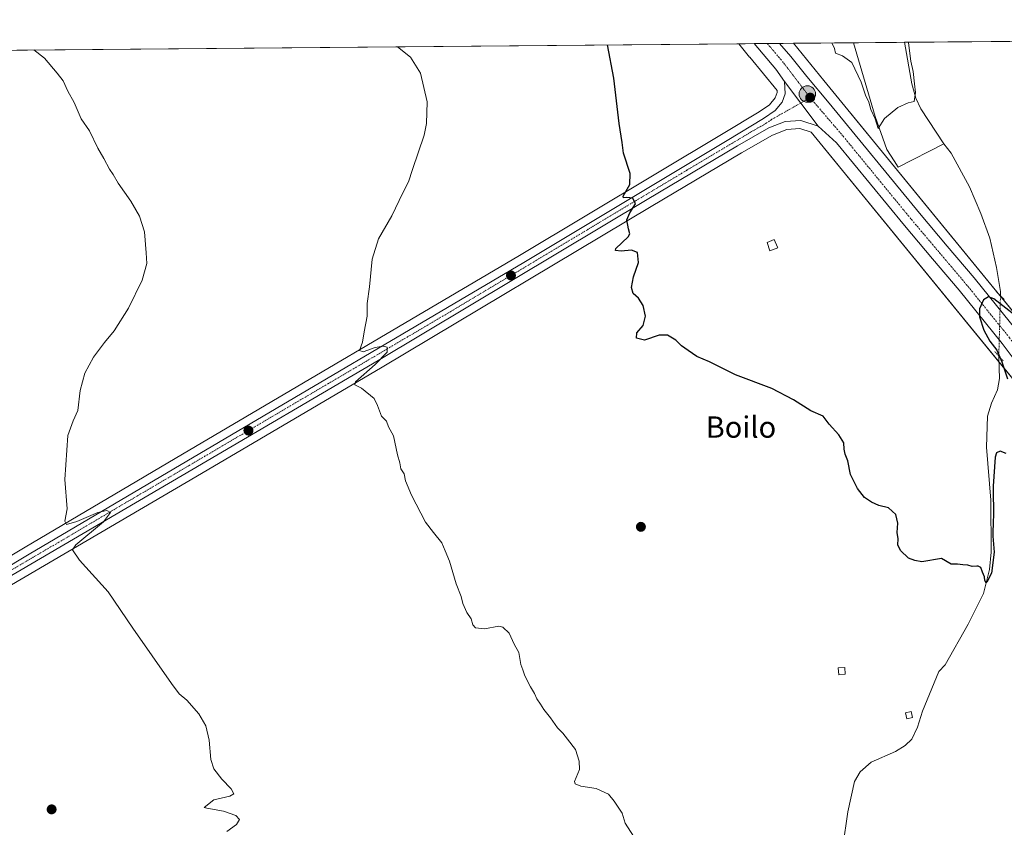
# Model space of a CAD drawing. Units: metres. Extents: x 559773 to 563209, y 4719437 to 4721780.
# Drawn here: x 561894 to 562264, y 4721477 to 4721780 of the extents above; entities that cross this region are included whole.
import ezdxf
from ezdxf.enums import TextEntityAlignment as Align

# ---------------------------------------------------------------- set-up
doc = ezdxf.new("R2010")
doc.units = ezdxf.units.M
doc.header["$MEASUREMENT"] = 0
doc.linetypes.add('TRAZO_Y_PUNTO', pattern=[1, 0.5, -0.25, 0, -0.25])
doc.linetypes.add('TRAZOS2', pattern=[0.375, 0.25, -0.125])
for name, color, linetype, lineweight in [('Carretera de calzada única', 19, 'Continuous', 13), ('Carretera de calzada única Cxs', 19, 'Continuous', 13), ('Carretera de calzada única eje', 19, 'TRAZO_Y_PUNTO', 0), ('Carátula', 7, 'Continuous', 5), ('Comarca CxS', 133, 'Continuous', 0), ('Comunidad Autónoma CxS', 142, 'Continuous', 0), ('Corriente natural lineal', 142, 'Continuous', 13), ('Corriente natural lineal oculto', 19, 'TRAZO_Y_PUNTO', 13), ('Cultivos herbáceos CxS', 92, 'Continuous', 0), ('Curva de nivel maestra', 36, 'Continuous', 30), ('Curva de nivel normal', 36, 'Continuous', 0), ('Edificación ligera', 1, 'Continuous', 0), ('Edificación ligera Cxs', 1, 'Continuous', 0), ('Entidad de ámbito territorial CxS', 92, 'Continuous', 0), ('Municipio CxS', 142, 'Continuous', 0), ('Núcleo urbano', 19, 'Continuous', 0), ('Núcleo urbano CxS', 19, 'Continuous', 0), ('Provincia CxS', 1, 'Continuous', 0), ('Puente lineal', 2, 'TRAZOS2', 0), ('Punto de cota en terreno', 7, 'Continuous', 0), ('Punto kilométrico de carretera', 7, 'Continuous', 0), ('Texto cartográfico', 19, 'Continuous', 0)]:
    doc.layers.add(name, color=color, linetype=linetype, lineweight=lineweight)
doc.styles.add('Arial', font='txt', dxfattribs={"height": 0.2})

# ---------------------------------------------------------------- blocks, each defined once
blk = doc.blocks.new('*U157')
at = {"layer": 'Cultivos herbáceos CxS', "color": 92, "linetype": 'Continuous', "lineweight": 0}
blk.add_polyline3d([(560909.75, 4721759.94, 654.76), (562164.38, 4721771, 571.76), (562168.48, 4721766.02, 571.69), (562168.49, 4721766.01, 571.69), (562168.5, 4721766, 571.69), (562178.79, 4721753.43, 571.53), (562178.85, 4721752.69, 571.57), (562178.07, 4721750.65, 571.63), (562175.96, 4721748.14, 571.72), (562172.09, 4721745.42, 571.91), (562158.55, 4721737.28, 572.75), (562082.12, 4721691.54, 577.28), (561955.55, 4721616.93, 583.24), (561896.39, 4721582.03, 586.16), (561842.39, 4721549.65, 590.09), (561662.53, 4721444.31, 599.63), (561525.01, 4721363.34, 606.58)], dxfattribs=at)
blk = doc.blocks.new('*U158')
at = {"layer": 'Cultivos herbáceos CxS', "color": 92, "linetype": 'Continuous', "lineweight": 0}
blk.add_polyline3d([(561404.98, 4721281.04, 613.55), (561600.39, 4721396.51, 602.94), (561667.16, 4721435.34, 599.59), (561787.42, 4721507.04, 592.65), (561846.73, 4721541.93, 589.63), (561960.49, 4721608.5, 582.92), (562030.46, 4721649.6, 579.54), (562131.52, 4721709.98, 574.54), (562165.46, 4721730.12, 572.64), (562177.05, 4721736.73, 571.92), (562182.44, 4721738.86, 571.77), (562187.28, 4721739.18, 571.58), (562191.61, 4721737.77, 571.56), (562276.92, 4721633.55, 576.15)], dxfattribs=at)
blk = doc.blocks.new('*U164')
at = {"layer": 'Curva de nivel normal', "color": 36, "linetype": 'Continuous', "lineweight": 0}
blk.add_polyline3d([(562228.22, 4721771.57, 570), (562228.19, 4721771.31, 570), (562228.96, 4721764.52, 570), (562229.94, 4721760.64, 570), (562230.38, 4721755.91, 570), (562230.82, 4721752.77, 570), (562230.23, 4721749.35, 570), (562228.04, 4721748.82, 570), (562224.14, 4721747.09, 570), (562219.17, 4721742.95, 570), (562216.72, 4721739.24, 570), (562215.62, 4721742.77, 570), (562214.02, 4721746.37, 570), (562213.24, 4721749.1, 570), (562212.02, 4721751.66, 570), (562210.42, 4721756.62, 570), (562206.83, 4721764.02, 570), (562203.38, 4721766.48, 570), (562200.7, 4721767.48, 570), (562200.38, 4721769.24, 570), (562199.34, 4721771.31, 570)], dxfattribs=at)
blk = doc.blocks.new('*U181')
at = {"layer": 'Curva de nivel normal', "color": 36, "linetype": 'Continuous', "lineweight": 0}
blk.add_polyline3d([(561972.1, 4721475.39, 585), (561975.8, 4721477.98, 585), (561976.94, 4721479.91, 585), (561975.51, 4721481.37, 585), (561970.86, 4721483.03, 585), (561964.61, 4721484.06, 585), (561963.66, 4721484.43, 585), (561967.29, 4721487.2, 585), (561973.25, 4721488.56, 585), (561974.81, 4721489.45, 585), (561973.72, 4721491.38, 585), (561970.28, 4721494.96, 585), (561967.31, 4721498.84, 585), (561966.18, 4721502.41, 585), (561965.46, 4721509.59, 585), (561964.3, 4721515.04, 585), (561961.69, 4721519.48, 585), (561957.08, 4721524.7, 585), (561954.28, 4721527.08, 585), (561951.35, 4721530.93, 585), (561936.88, 4721551.62, 585), (561927.53, 4721565.27, 585), (561916.81, 4721577.22, 585), (561914.2, 4721581.05, 585), (561915.49, 4721582.89, 585), (561925.86, 4721591.56, 585), (561928.47, 4721595.02, 585), (561927.13, 4721595.82, 585), (561923.73, 4721595.11, 585), (561915.78, 4721591.74, 585), (561911.88, 4721590.54, 585), (561911.29, 4721591.8, 585), (561912.17, 4721596.52, 585), (561911.34, 4721607.43, 585), (561912.45, 4721623.94, 585), (561914.48, 4721629.44, 585), (561916.22, 4721633.39, 585), (561917.05, 4721640.82, 585), (561918.77, 4721647.43, 585), (561922.03, 4721653.32, 585), (561926.2, 4721658.85, 585), (561929.89, 4721663.22, 585), (561935.22, 4721671.73, 585), (561940.42, 4721682.24, 585), (561942.16, 4721688.57, 585), (561941.85, 4721692.57, 585), (561941.28, 4721700.41, 585), (561939.37, 4721706.26, 585), (561936.08, 4721711.88, 585), (561931.36, 4721718.66, 585), (561929.5, 4721721.96, 585), (561928.14, 4721723.88, 585), (561925.9, 4721727.97, 585), (561923.7, 4721731.78, 585), (561920.62, 4721738.36, 585), (561917.46, 4721742.86, 585), (561914.84, 4721748.91, 585), (561912.43, 4721753.17, 585), (561910.74, 4721757.11, 585), (561908.42, 4721759.97, 585), (561903.65, 4721765.55, 585), (561899.73, 4721768.67, 585)], dxfattribs=at)
blk = doc.blocks.new('*U208')
at = {"layer": 'Curva de nivel maestra', "color": 36, "linetype": 'Continuous', "lineweight": 30}
for points in [[(562269.23, 4721668.29, 575), (562260.17, 4721675.29, 575), (562258.24, 4721676, 575), (562256.29, 4721674.91, 575), (562254.78, 4721671.56, 575), (562254.8, 4721668.53, 575), (562256.49, 4721663.56, 575), (562258.65, 4721659.38, 575), (562261.28, 4721656.01, 575), (562263.14, 4721651.61, 575), (562265.26, 4721645.3, 575)], [(562264.84, 4721617.19, 575), (562262.51, 4721618.09, 575), (562261.24, 4721617.43, 575), (562260.72, 4721615.83, 575), (562259.98, 4721605, 575), (562260.04, 4721593.06, 575), (562260, 4721592.61, 575), (562259.87, 4721586.17, 575), (562260.27, 4721580.22, 575), (562259.34, 4721572.28, 575), (562257.62, 4721568.97, 575), (562257.36, 4721568.71, 575), (562256.83, 4721569.5, 575), (562256.7, 4721570.96, 575), (562255.9, 4721572.68, 575), (562255.37, 4721574.4, 575), (562254.31, 4721574.93, 575), (562253.84, 4721574.97, 575), (562252.08, 4721574.86, 575), (562250.4, 4721575.33, 575), (562248.51, 4721575.41, 575), (562246.51, 4721575.73, 575), (562244.16, 4721575.67, 575), (562240.51, 4721577.76, 575), (562233.18, 4721576.54, 575), (562230.51, 4721577.02, 575), (562228.18, 4721577.91, 575), (562225.09, 4721580.82, 575), (562224.18, 4721582.91, 575), (562224.29, 4721585.16, 575), (562223.94, 4721587.57, 575), (562224.08, 4721591.11, 575), (562223.33, 4721594.38, 575), (562220.63, 4721596.82, 575), (562217.01, 4721597.69, 575), (562214.2, 4721598.93, 575), (562211.68, 4721600.75, 575), (562208.94, 4721604.09, 575), (562206.39, 4721609.32, 575), (562205.4, 4721614.53, 575), (562204.42, 4721616.98, 575), (562204.02, 4721618.81, 575), (562203.85, 4721621.27, 575), (562201.99, 4721624.28, 575), (562198.38, 4721628.24, 575), (562196.12, 4721631.19, 575), (562191.49, 4721633.22, 575), (562185, 4721637.4, 575), (562176.83, 4721641.56, 575), (562163.19, 4721646.8, 575), (562153.43, 4721651.67, 575), (562148.65, 4721653.59, 575), (562145.46, 4721655.85, 575), (562142.93, 4721657.66, 575), (562140.74, 4721659.8, 575), (562137.62, 4721661.68, 575), (562134.52, 4721661.59, 575), (562129.02, 4721659.75, 575), (562126.05, 4721660.45, 575), (562126.13, 4721662.48, 575), (562128.44, 4721665.29, 575), (562129.37, 4721668.71, 575), (562128.44, 4721672.83, 575), (562126.74, 4721675.47, 575), (562124.8, 4721677.3, 575), (562124.1, 4721679.57, 575), (562124.87, 4721683.57, 575), (562126.71, 4721688.91, 575), (562126.4, 4721692.66, 575), (562124.16, 4721693.54, 575), (562120.28, 4721693.15, 575), (562118.14, 4721693.44, 575), (562118.24, 4721694.2, 575), (562122.84, 4721698.57, 575), (562123.46, 4721699.72, 575), (562122.99, 4721701.57, 575), (562122.38, 4721704.91, 575), (562123.48, 4721707.57, 575), (562125.63, 4721710.94, 575), (562124.62, 4721713.07, 575), (562122.42, 4721713.34, 575), (562121.07, 4721713.24, 575), (562121.02, 4721713.79, 575), (562123.5, 4721718.24, 575), (562123.57, 4721722.3, 575), (562121.17, 4721729.9, 575), (562120.57, 4721733.96, 575), (562119.5, 4721741.03, 575), (562117.52, 4721758.12, 575), (562115.16, 4721770.57, 575)]]:
    blk.add_polyline3d(points, dxfattribs=at)
blk = doc.blocks.new('5PATER')
at = {"layer": 'Carátula', "linetype": 'Continuous', "lineweight": 5}
h = blk.add_hatch(color=250, dxfattribs=at)
edge = h.paths.add_edge_path()
edge.add_ellipse((0, 0.01), major_axis=(-1.33, -1.34), ratio=0.999422, start_angle=0, end_angle=360)
blk = doc.blocks.new('5HITCA')
at = {"layer": 'Carátula', "linetype": 'Continuous', "lineweight": 5}
h = blk.add_hatch(color=1, dxfattribs=at)
edge = h.paths.add_edge_path()
edge.add_arc((0, 0), 3.1, 0.0011, 360.0011)
at = {"layer": 'Carátula', "color": 250, "linetype": 'Continuous', "lineweight": 5}
blk.add_circle((0, 0, 0), 3.1, dxfattribs=at)

msp = doc.modelspace()

# ---------------------------------------------------------------- linework, layer by layer
at = {"layer": 'Carretera de calzada única', "color": 19, "linetype": 'Continuous', "lineweight": 13}
for points in [[(562170.22, 4721771.05, 571.82), (562179.74, 4721771.14, 571.89)], [(562181.53, 4721756.79, 571.87), (562178.27, 4721761.47, 571.79), (562170.22, 4721771.05, 571.82)], [(562179.74, 4721771.14, 571.89), (562183.92, 4721766.16, 571.83), (562189.98, 4721758.77, 571.88), (562198.31, 4721748.71, 571.93), (562232.23, 4721707.47, 573.1), (562242.72, 4721695.06, 573.69), (562252.82, 4721683.15, 574.37), (562269.11, 4721663.03, 575.79), (562275.13, 4721654.97, 576.39), (562282.45, 4721645.46, 577.08), (562289.36, 4721635.84, 577.71), (562297.64, 4721622.87, 578.65), (562304.7, 4721610.88, 579.57), (562310.27, 4721598.63, 580.33), (562316.2, 4721581.78, 581.47), (562320.65, 4721567.11, 582.35), (562325.59, 4721548.89, 583.44), (562329.5, 4721526.82, 584.6), (562333.97, 4721498.3, 586.12), (562336.97, 4721475.39, 587.7), (562341.16, 4721432.86, 590.29), (562343.8, 4721402.04, 591.72), (562344.82, 4721375.79, 592.68)], [(561299.39, 4721227.72, 621.1), (561335.07, 4721248.31, 618.39), (561401, 4721287.59, 613.72), (561526.53, 4721360.75, 606.62), (561664.05, 4721441.72, 599.64), (561843.92, 4721547.07, 589.9), (561897.92, 4721579.45, 586.37), (561957.07, 4721614.35, 583.5), (562083.65, 4721688.96, 577.24), (562160.09, 4721734.71, 572.74), (562173.73, 4721742.9, 571.95), (562178.01, 4721745.91, 571.85), (562180.7, 4721749.11, 571.83), (562181.89, 4721752.26, 571.77), (562181.53, 4721756.79, 571.87)], [(562194.25, 4721740.06, 571.92), (562187.65, 4721748.75, 572.01), (562181.53, 4721756.79, 571.87)], [(562194.25, 4721740.06, 571.92), (562187.65, 4721748.75, 572.01), (562181.53, 4721756.79, 571.87)], [(562194.25, 4721740.06, 571.92), (562187.66, 4721742.21, 571.83), (562181.77, 4721741.82, 571.89), (562175.75, 4721739.44, 571.95), (562163.95, 4721732.71, 572.65), (562129.99, 4721712.56, 574.69), (562028.93, 4721652.18, 579.9), (561958.97, 4721611.09, 583.25), (561845.21, 4721544.52, 589.79), (561785.89, 4721509.62, 592.78), (561665.64, 4721437.92, 599.7), (561598.87, 4721399.1, 603.13), (561403.46, 4721283.62, 613.64), (561337.23, 4721244.76, 618.27), (561291.95, 4721218.87, 621.95), (561290.93, 4721218.21, 622.07)], [(562337.53, 4721374.37, 592.55), (562336.47, 4721401.58, 591.5), (562333.85, 4721432.19, 590.09), (562329.68, 4721474.55, 587.39), (562326.7, 4721497.25, 586.26), (562322.26, 4721525.61, 584.43), (562318.42, 4721547.29, 583.01), (562313.6, 4721565.09, 581.89), (562309.22, 4721579.49, 580.93), (562303.46, 4721595.89, 579.96), (562298.19, 4721607.49, 579.19), (562291.39, 4721619.03, 578.43), (562283.29, 4721631.72, 577.49), (562276.56, 4721641.08, 576.87), (562269.28, 4721650.53, 576.08), (562263.32, 4721658.52, 575.42), (562247.17, 4721678.47, 574.32), (562237.12, 4721690.32, 573.65), (562226.59, 4721702.77, 573.12), (562201.06, 4721733.88, 572.15), (562194.25, 4721740.06, 571.92)]]:
    msp.add_polyline3d(points, dxfattribs=at)
at = {"layer": 'Carretera de calzada única Cxs', "color": 19, "linetype": 'Continuous', "lineweight": 13}
for points in [[(562269.28, 4721650.53, 576.08), (562263.32, 4721658.52, 575.42), (562247.17, 4721678.47, 574.32), (562237.12, 4721690.32, 573.65), (562226.59, 4721702.77, 573.12), (562201.06, 4721733.88, 572.15), (562194.25, 4721740.06, 571.92), (562187.65, 4721748.75, 572.01), (562181.53, 4721756.79, 571.87), (562178.27, 4721761.47, 571.79), (562170.22, 4721771.05, 571.82), (562179.74, 4721771.14, 571.89), (562183.92, 4721766.16, 571.83), (562189.98, 4721758.77, 571.88), (562198.31, 4721748.71, 571.93), (562232.23, 4721707.47, 573.1), (562242.72, 4721695.06, 573.69), (562252.82, 4721683.15, 574.37), (562269.11, 4721663.03, 575.79)], [(561843.92, 4721547.07, 589.9), (561897.92, 4721579.45, 586.37), (561957.07, 4721614.35, 583.5), (562083.65, 4721688.96, 577.24), (562160.09, 4721734.71, 572.74), (562173.73, 4721742.9, 571.95), (562178.01, 4721745.91, 571.85), (562180.7, 4721749.11, 571.83), (562181.89, 4721752.26, 571.77), (562181.53, 4721756.79, 571.87), (562187.65, 4721748.75, 572.01), (562194.25, 4721740.06, 571.92), (562194.25, 4721740.06, 571.92), (562187.66, 4721742.21, 571.83), (562181.77, 4721741.82, 571.89), (562175.75, 4721739.44, 571.95), (562163.95, 4721732.71, 572.65), (562129.99, 4721712.56, 574.69), (562028.93, 4721652.18, 579.9), (561958.97, 4721611.09, 583.25), (561845.21, 4721544.52, 589.79)]]:
    msp.add_polyline3d(points, dxfattribs=at)
at = {"layer": 'Carretera de calzada única eje', "color": 19, "linetype": 'TRAZO_Y_PUNTO', "lineweight": 0}
for points in [[(562175.13, 4721771.1, 571.96), (562181.28, 4721763.78, 572.01), (562191.21, 4721750.77, 572.05)], [(562191.21, 4721750.77, 572.05), (562187.65, 4721748.75, 572.01), (562176.88, 4721742.67, 571.95), (562174.74, 4721741.17, 571.98), (562168.84, 4721737.8, 572.29), (562162.02, 4721733.71, 572.77), (562145.04, 4721723.63, 573.71), (562125.93, 4721712.2, 574.87), (562107.55, 4721701.22, 575.84), (562088.44, 4721689.78, 576.98), (562056.29, 4721670.57, 578.37), (562024.64, 4721651.92, 580.07), (561989.66, 4721631.37, 581.95), (561958.02, 4721612.72, 583.46), (561938.66, 4721601.39, 584.04), (561909.08, 4721583.94, 585.83), (561871.56, 4721561.98, 588.32)], [(562191.21, 4721750.77, 572.05), (562203.6, 4721736.3, 572.22), (562229.28, 4721705.01, 573.18), (562239.79, 4721692.58, 573.8), (562249.86, 4721680.7, 574.46), (562266.08, 4721660.67, 575.83), (562272.07, 4721652.64, 576.41), (562279.37, 4721643.17, 577.08), (562286.19, 4721633.68, 577.75), (562294.73, 4721621, 578.66), (562301.63, 4721609.28, 579.49), (562307.06, 4721597.34, 580.3), (562312.9, 4721580.7, 581.3), (562317.32, 4721566.16, 582.24), (562322.21, 4721548.14, 583.32), (562326.08, 4721526.25, 584.64), (562330.54, 4721497.8, 586.34), (562333.53, 4721474.99, 587.69), (562337.71, 4721432.55, 590.26), (562340.34, 4721401.82, 591.65), (562341.52, 4721371.5, 592.75)]]:
    msp.add_polyline3d(points, dxfattribs=at)
at = {"layer": 'Comarca CxS', "color": 133, "linetype": 'Continuous', "lineweight": 0}
msp.add_polyline3d([(563209.45, 4719466.74, 553.29), (559792.56, 4719436.62, 619.94), (559772.64, 4721749.92, 843.56), (563188.4, 4721780.03, 742.77), (563209.45, 4719466.74, 553.29)], close=True, dxfattribs=at)
msp.add_polyline3d([(563209.45, 4719466.74, 553.29), (559792.56, 4719436.62, 619.94), (559772.64, 4721749.92, 843.56), (563188.4, 4721780.03, 742.77), (563209.45, 4719466.74, 553.29)], close=True, dxfattribs=at)
at = {"layer": 'Comunidad Autónoma CxS', "color": 142, "linetype": 'Continuous', "lineweight": 0}
msp.add_polyline3d([(559969.19, 4719438.18, 612.53), (559792.56, 4719436.62, 619.94), (559788.62, 4719894.2, 617.97), (559772.77, 4721734.4, 849.93), (559772.64, 4721749.92, 843.56), (561655.96, 4721766.52, 597.73), (563188.4, 4721780.03, 742.77), (563209.45, 4719466.74, 553.29), (559969.19, 4719438.18, 612.53)], close=True, dxfattribs=at)
msp.add_polyline3d([(559969.19, 4719438.18, 612.53), (559792.56, 4719436.62, 619.94), (559788.62, 4719894.2, 617.97), (559772.77, 4721734.4, 849.93), (559772.64, 4721749.92, 843.56), (561655.96, 4721766.52, 597.73), (563188.4, 4721780.03, 742.77), (563209.45, 4719466.74, 553.29), (559969.19, 4719438.18, 612.53)], close=True, dxfattribs=at)
at = {"layer": 'Corriente natural lineal', "color": 142, "linetype": 'Continuous', "lineweight": 13}
for points in [[(562241.36, 4721733.42, 570.56), (562224.32, 4721724.7, 571.5), (562222.77, 4721727.08, 571.1), (562220.04, 4721731.26, 570.8), (562215.6, 4721743.66, 569.94), (562207.51, 4721771.38, 569.39), (562207.51, 4721771.38, 569.39)], [(562241.36, 4721733.42, 570.56), (562232.8, 4721746.62, 570.11), (562230.84, 4721750.62, 569.92), (562229.36, 4721755.9, 569.88), (562226.66, 4721771.55, 569.46), (562226.66, 4721771.55, 569.46)], [(562262.67, 4721676.42, 574.39), (562262.72, 4721678.06, 574.03), (562261.24, 4721687.02, 572.8), (562258.64, 4721698.06, 572.33), (562255.36, 4721707.34, 572), (562251.04, 4721717.26, 571.69), (562244.2, 4721729.98, 571.09), (562241.36, 4721733.42, 570.56)], [(562203.51, 4721469.74, 578.03), (562205.35, 4721482.7, 577.67), (562207.87, 4721494.14, 577.3), (562209.95, 4721497.74, 576.9), (562214.11, 4721501.34, 576.92), (562223.31, 4721505.42, 576.68), (562226.87, 4721507.58, 576.82), (562229.35, 4721509.98, 576.64), (562231.55, 4721514.46, 576.22), (562233.35, 4721520.54, 576.58), (562239.58, 4721535.39, 575.74), (562241.95, 4721537.9, 575.55), (562250.55, 4721553.18, 575.55), (562256.35, 4721564.7, 575.28), (562258.59, 4721573.66, 575.38), (562259.15, 4721580.22, 575.33), (562259.03, 4721599.66, 574.81), (562257.4, 4721619.66, 574.21), (562257.84, 4721631.26, 574.1), (562259.36, 4721636.14, 574.2), (562261.52, 4721641.1, 574.12), (562262.28, 4721645.42, 573.93), (562262.04, 4721653.26, 573.71), (562262.05, 4721653.8, 573.81)]]:
    msp.add_polyline3d(points, dxfattribs=at)
at = {"layer": 'Corriente natural lineal oculto', "color": 19, "linetype": 'TRAZO_Y_PUNTO', "lineweight": 13}
msp.add_polyline3d([(562262.05, 4721653.8, 573.81), (562262.67, 4721676.42, 574.39)], dxfattribs=at)
at = {"layer": 'Cultivos herbáceos CxS', "color": 92, "linetype": 'Continuous', "lineweight": 0}
for points in [[(560909.75, 4721759.94, 654.76), (561561.7, 4721765.69, 600.06), (561563.33, 4721765.71, 599.78), (561564.96, 4721765.72, 599.49), (562164.38, 4721771, 571.76)], [(561525.01, 4721363.34, 606.58), (561662.53, 4721444.31, 599.63), (561842.39, 4721549.65, 590.09), (561896.39, 4721582.03, 586.16), (561955.55, 4721616.93, 583.24), (562082.12, 4721691.54, 577.28), (562158.55, 4721737.28, 572.75), (562172.09, 4721745.42, 571.91), (562175.96, 4721748.14, 571.72), (562178.07, 4721750.65, 571.63), (562178.85, 4721752.69, 571.57), (562178.79, 4721753.43, 571.53), (562168.5, 4721766, 571.69), (562168.49, 4721766.01, 571.69), (562168.48, 4721766.02, 571.69), (562164.38, 4721771, 571.76)], [(562289.59, 4721643.32, 576.74), (562196.39, 4721757.18, 571.6), (562184.93, 4721771.18, 571.22), (562308.1, 4721772.27, 575.87)], [(562184.93, 4721771.18, 571.22), (562207.51, 4721771.38, 569.39), (562226.66, 4721771.55, 569.46), (562308.1, 4721772.27, 575.87)], [(562184.93, 4721771.18, 571.22), (562196.39, 4721757.18, 571.6), (562261.77, 4721677.31, 574.33), (562262.67, 4721676.22, 574.43), (562289.59, 4721643.32, 576.74), (562289.75, 4721643.12, 576.75), (562290.05, 4721642.7, 576.77), (562290.14, 4721642.57, 576.78), (562307.89, 4721614.86, 579.33), (562308.08, 4721614.54, 579.39), (562308.23, 4721614.27, 579.43), (562318.52, 4721594.74, 581.04), (562318.62, 4721594.55, 581.06), (562318.83, 4721594.07, 581.1), (562319.02, 4721593.58, 581.15), (562319.17, 4721593.08, 581.18), (562319.22, 4721592.88, 581.2), (562330.57, 4721545.47, 583.73), (562330.64, 4721545.16, 583.73), (562330.71, 4721544.72, 583.73), (562338.87, 4721486.83, 586.97), (562338.88, 4721486.76, 586.97), (562338.92, 4721486.43, 586.99), (562339.34, 4721481.81, 587.22)], [(562323.27, 4721481.81, 585.41), (562323, 4721484.79, 585.24), (562314.92, 4721542.11, 582.68), (562305.83, 4721580.08, 580.36), (562301.18, 4721593.33, 579.66), (562294.23, 4721606.51, 578.46), (562276.92, 4721633.55, 576.15), (562262.09, 4721651.66, 573.75), (562191.61, 4721737.77, 571.56), (562187.28, 4721739.18, 571.58), (562182.44, 4721738.86, 571.77), (562177.05, 4721736.73, 571.92), (562165.46, 4721730.12, 572.64), (562131.52, 4721709.98, 574.54), (562030.46, 4721649.6, 579.54), (561960.49, 4721608.5, 582.92), (561846.73, 4721541.93, 589.63), (561787.42, 4721507.04, 592.65), (561667.16, 4721435.34, 599.59), (561600.39, 4721396.51, 602.94), (561404.98, 4721281.04, 613.55)]]:
    msp.add_polyline3d(points, dxfattribs=at)
at = {"layer": 'Curva de nivel normal', "color": 36, "linetype": 'Continuous', "lineweight": 0}
msp.add_polyline3d([(562124.88, 4721473.61, 580), (562121.79, 4721478.52, 580), (562120.65, 4721482.29, 580), (562117.61, 4721486.7, 580), (562115.51, 4721489.34, 580), (562110.87, 4721491.52, 580), (562105.13, 4721492.43, 580), (562102.96, 4721493.21, 580), (562102.76, 4721494.1, 580), (562104.61, 4721498.57, 580), (562104.43, 4721501.76, 580), (562103.1, 4721506.19, 580), (562100.11, 4721510.04, 580), (562098.36, 4721512.26, 580), (562096.36, 4721514.26, 580), (562093.65, 4721518.07, 580), (562091.21, 4721521.1, 580), (562089.98, 4721523.2, 580), (562088.53, 4721525.09, 580), (562087.69, 4721527.18, 580), (562086.15, 4721529.66, 580), (562084.06, 4721533.8, 580), (562083.32, 4721536.06, 580), (562082.6, 4721538.06, 580), (562081.84, 4721542.57, 580), (562080.11, 4721545.72, 580), (562078.12, 4721549.84, 580), (562075.83, 4721552.01, 580), (562074.29, 4721552.43, 580), (562068.97, 4721551.4, 580), (562065.58, 4721551.81, 580), (562064.54, 4721552.94, 580), (562063.88, 4721555.14, 580), (562062.24, 4721557.57, 580), (562060.78, 4721560.91, 580), (562060.14, 4721563.55, 580), (562058.25, 4721568.32, 580), (562055.78, 4721576.85, 580), (562054.17, 4721580.74, 580), (562052.9, 4721583.64, 580), (562049.82, 4721587.54, 580), (562046.73, 4721591.4, 580), (562041.45, 4721601.57, 580), (562039.3, 4721606.98, 580), (562038.7, 4721609.55, 580), (562037.54, 4721611.44, 580), (562037.06, 4721613.71, 580), (562036.19, 4721616.69, 580), (562034.7, 4721623.91, 580), (562032.91, 4721627.26, 580), (562032.12, 4721629.31, 580), (562030.22, 4721631.26, 580), (562029.44, 4721633.24, 580), (562028.68, 4721635.24, 580), (562027.5, 4721637.82, 580), (562022.73, 4721641.78, 580), (562020.22, 4721643.05, 580), (562020.51, 4721644.08, 580), (562027.81, 4721650.57, 580), (562032.32, 4721655.31, 580), (562032.4, 4721657.14, 580), (562030.77, 4721657.53, 580), (562027.9, 4721656.99, 580), (562023.34, 4721655.32, 580), (562022, 4721655.84, 580), (562023.05, 4721659.06, 580), (562023.73, 4721662.87, 580), (562024.85, 4721668.73, 580), (562024.85, 4721673.46, 580), (562025.71, 4721679.79, 580), (562026.72, 4721690.13, 580), (562029.17, 4721697.74, 580), (562034.17, 4721706.37, 580), (562038.19, 4721715.02, 580), (562040.33, 4721719.13, 580), (562041.89, 4721723.85, 580), (562046.23, 4721736.64, 580), (562047.16, 4721741.06, 580), (562047.41, 4721749.24, 580), (562044.87, 4721759.91, 580), (562041.07, 4721765.96, 580), (562036.29, 4721769.87, 580)], dxfattribs=at)
at = {"layer": 'Edificación ligera', "color": 1, "linetype": 'Continuous', "lineweight": 0}
for points in [[(562177.03, 4721693.63, 574.5), (562176.03, 4721693.26, 573.92), (562175.12, 4721696.46, 574.51), (562177.71, 4721697.5, 575.12), (562178.92, 4721694.64, 574.26), (562179.03, 4721694.38, 574.19), (562177.03, 4721693.63, 574.5)], [(562204.39, 4721534.37, 577.94), (562201.96, 4721534.2, 578.62), (562201.78, 4721536.78, 578.55), (562204.22, 4721536.93, 577.5), (562204.39, 4721534.37, 577.94)], [(562229.65, 4721518.1, 580.04), (562227.51, 4721517.66, 579.56), (562227.03, 4721519.9, 579.77), (562229.17, 4721520.36, 578.2), (562229.65, 4721518.1, 580.04)]]:
    msp.add_polyline3d(points, dxfattribs=at)
at = {"layer": 'Edificación ligera Cxs', "color": 1, "linetype": 'Continuous', "lineweight": 0}
for points in [[(562177.03, 4721693.63, 574.5), (562176.03, 4721693.26, 573.92), (562175.12, 4721696.46, 574.51), (562177.71, 4721697.5, 575.12), (562178.92, 4721694.64, 574.26), (562179.03, 4721694.38, 574.19), (562177.03, 4721693.63, 574.5)], [(562204.39, 4721534.37, 577.94), (562201.96, 4721534.2, 578.62), (562201.78, 4721536.78, 578.55), (562204.22, 4721536.93, 577.5), (562204.39, 4721534.37, 577.94)], [(562229.65, 4721518.1, 580.04), (562227.51, 4721517.66, 579.56), (562227.03, 4721519.9, 579.77), (562229.17, 4721520.36, 578.2), (562229.65, 4721518.1, 580.04)]]:
    msp.add_polyline3d(points, close=True, dxfattribs=at)
at = {"layer": 'Entidad de ámbito territorial CxS', "color": 92, "linetype": 'Continuous', "lineweight": 0}
msp.add_polyline3d([(561655.96, 4721766.52, 597.73), (563188.4, 4721780.03, 742.77)], dxfattribs=at)
msp.add_polyline3d([(561655.96, 4721766.52, 597.73), (563188.4, 4721780.03, 742.77)], dxfattribs=at)
at = {"layer": 'Municipio CxS', "color": 142, "linetype": 'Continuous', "lineweight": 0}
msp.add_polyline3d([(559772.64, 4721749.92, 843.56), (563188.4, 4721780.03, 742.77), (563201.66, 4720322.64, 635.34)], dxfattribs=at)
msp.add_polyline3d([(559772.64, 4721749.92, 843.56), (563188.4, 4721780.03, 742.77), (563201.66, 4720322.64, 635.34)], dxfattribs=at)
at = {"layer": 'Núcleo urbano', "color": 19, "linetype": 'Continuous', "lineweight": 0}
for points in [[(561525.01, 4721363.34, 606.58), (561662.53, 4721444.31, 599.63), (561842.39, 4721549.65, 590.09), (561896.39, 4721582.03, 586.16), (561955.55, 4721616.93, 583.24), (562082.12, 4721691.54, 577.28), (562158.55, 4721737.28, 572.75), (562172.09, 4721745.42, 571.91), (562175.96, 4721748.14, 571.72), (562178.07, 4721750.65, 571.63), (562178.85, 4721752.69, 571.57), (562178.79, 4721753.43, 571.53), (562168.5, 4721766, 571.69), (562168.49, 4721766.01, 571.69), (562168.48, 4721766.02, 571.69), (562164.38, 4721771, 571.76)], [(562164.38, 4721771, 571.76), (562170.22, 4721771.06, 571.82), (562175.13, 4721771.1, 571.96), (562179.74, 4721771.14, 571.89), (562184.93, 4721771.18, 571.22)], [(562184.93, 4721771.18, 571.22), (562196.39, 4721757.18, 571.6), (562261.77, 4721677.31, 574.33), (562262.67, 4721676.22, 574.43), (562289.59, 4721643.32, 576.74), (562289.75, 4721643.12, 576.75), (562290.05, 4721642.7, 576.77), (562290.14, 4721642.57, 576.78), (562307.89, 4721614.86, 579.33), (562308.08, 4721614.54, 579.39), (562308.23, 4721614.27, 579.43), (562318.52, 4721594.74, 581.04), (562318.62, 4721594.55, 581.06), (562318.83, 4721594.07, 581.1), (562319.02, 4721593.58, 581.15), (562319.17, 4721593.08, 581.18), (562319.22, 4721592.88, 581.2), (562330.57, 4721545.47, 583.73), (562330.64, 4721545.16, 583.73), (562330.71, 4721544.72, 583.73), (562338.87, 4721486.83, 586.97), (562338.88, 4721486.76, 586.97), (562338.92, 4721486.43, 586.99), (562339.34, 4721481.81, 587.22)], [(562323.27, 4721481.81, 585.41), (562323, 4721484.79, 585.24), (562314.92, 4721542.11, 582.68), (562305.83, 4721580.08, 580.36), (562301.18, 4721593.33, 579.66), (562294.23, 4721606.51, 578.46), (562276.92, 4721633.55, 576.15), (562262.09, 4721651.66, 573.75), (562191.61, 4721737.77, 571.56), (562187.28, 4721739.18, 571.58), (562182.44, 4721738.86, 571.77), (562177.05, 4721736.73, 571.92), (562165.46, 4721730.12, 572.64), (562131.52, 4721709.98, 574.54), (562030.46, 4721649.6, 579.54), (561960.49, 4721608.5, 582.92), (561846.73, 4721541.93, 589.63), (561787.42, 4721507.04, 592.65), (561667.16, 4721435.34, 599.59), (561600.39, 4721396.51, 602.94), (561404.98, 4721281.04, 613.55)]]:
    msp.add_polyline3d(points, dxfattribs=at)
at = {"layer": 'Núcleo urbano CxS', "color": 19, "linetype": 'Continuous', "lineweight": 0}
for points in [[(561525.01, 4721363.34, 606.58), (561662.53, 4721444.31, 599.63), (561842.39, 4721549.65, 590.09), (561896.39, 4721582.03, 586.16), (561955.55, 4721616.93, 583.24), (562082.12, 4721691.54, 577.28), (562158.55, 4721737.28, 572.75), (562172.09, 4721745.42, 571.91), (562175.96, 4721748.14, 571.72), (562178.07, 4721750.65, 571.63), (562178.85, 4721752.69, 571.57), (562178.79, 4721753.43, 571.53), (562168.5, 4721766, 571.69), (562168.49, 4721766.01, 571.69), (562168.48, 4721766.02, 571.69), (562164.38, 4721771, 571.76), (562184.93, 4721771.18, 571.22), (562196.39, 4721757.18, 571.6), (562289.59, 4721643.32, 576.74)], [(562276.92, 4721633.55, 576.15), (562191.61, 4721737.77, 571.56), (562187.28, 4721739.18, 571.58), (562182.44, 4721738.86, 571.77), (562177.05, 4721736.73, 571.92), (562165.46, 4721730.12, 572.64), (562131.52, 4721709.98, 574.54), (562030.46, 4721649.6, 579.54), (561960.49, 4721608.5, 582.92), (561846.73, 4721541.93, 589.63), (561787.42, 4721507.04, 592.65), (561667.16, 4721435.34, 599.59), (561600.39, 4721396.51, 602.94), (561404.98, 4721281.04, 613.55)]]:
    msp.add_polyline3d(points, dxfattribs=at)
at = {"layer": 'Provincia CxS', "color": 1, "linetype": 'Continuous', "lineweight": 0}
msp.add_polyline3d([(559969.19, 4719438.18, 612.53), (559792.56, 4719436.62, 619.94), (559772.77, 4721734.4, 849.93), (559772.64, 4721749.92, 843.56), (563188.4, 4721780.03, 742.77), (563201.66, 4720322.64, 635.34), (563209.45, 4719466.74, 553.29), (562686.54, 4719462.13, 539.7), (561983.58, 4719455.93, 555.04), (560812.93, 4719445.61, 593.68), (559969.19, 4719438.18, 612.53)], close=True, dxfattribs=at)
msp.add_polyline3d([(559969.19, 4719438.18, 612.53), (559792.56, 4719436.62, 619.94), (559772.77, 4721734.4, 849.93), (559772.64, 4721749.92, 843.56), (563188.4, 4721780.03, 742.77), (563201.66, 4720322.64, 635.34), (563209.45, 4719466.74, 553.29), (562686.54, 4719462.13, 539.7), (561983.58, 4719455.93, 555.04), (560812.93, 4719445.61, 593.68), (559969.19, 4719438.18, 612.53)], close=True, dxfattribs=at)
at = {"layer": 'Puente lineal', "color": 2, "linetype": 'TRAZOS2', "lineweight": 0}
for points in [[(562261.35, 4721677.73, 574.68), (562262.67, 4721676.42, 574.71), (562264.07, 4721675.01, 574.76)], [(562260.55, 4721655.49, 575.04), (562262.05, 4721653.81, 575.38), (562263.67, 4721651.98, 575.57)]]:
    msp.add_polyline3d(points, dxfattribs=at)

# ---------------------------------------------------------------- block references
at = {"layer": 'Cultivos herbáceos CxS', "color": 92, "linetype": 'Continuous', "lineweight": 0}
for name in ['*U157', '*U158']:
    msp.add_blockref(name, (0, 0), dxfattribs=at)
at = {"layer": 'Curva de nivel maestra', "color": 36, "linetype": 'Continuous', "lineweight": 30}
msp.add_blockref('*U208', (0, 0), dxfattribs=at)
at = {"layer": 'Curva de nivel normal', "color": 36, "linetype": 'Continuous', "lineweight": 0}
for name in ['*U181', '*U164']:
    msp.add_blockref(name, (0, 0), dxfattribs=at)
at = {"layer": 'Punto de cota en terreno', "linetype": 'Continuous', "lineweight": 0}
for p in [(562191.22, 4721750.77, 572.06), (562078.85, 4721684.04, 577.58), (561980.27, 4721625.83, 582.68), (562127.65, 4721589.69, 577.65), (561906.36, 4721483.66, 587.65)]:
    msp.add_blockref('5PATER', p, dxfattribs=at)
at = {"layer": 'Punto kilométrico de carretera', "linetype": 'Continuous', "lineweight": 0}
msp.add_blockref('5HITCA', (562190.16, 4721752.15, 571.92), dxfattribs=at)

# ---------------------------------------------------------------- texts
at = {"layer": 'Texto cartográfico', "color": 19, "linetype": 'Continuous', "lineweight": 0, "style": 'Arial'}
msp.add_text('Boilo', height=8, dxfattribs=at).set_placement((562165.21, 4721627.15), align=Align.MIDDLE_CENTER)

doc.saveas('drawing.dxf')
